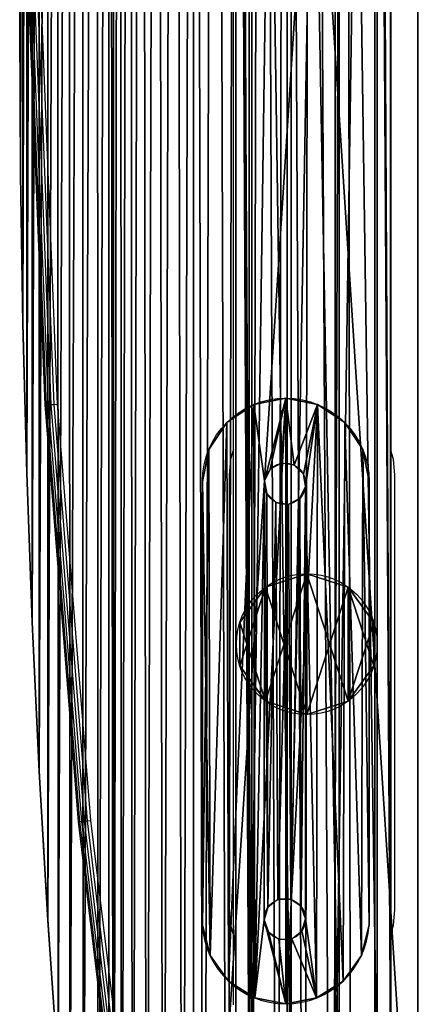
# Model space of a CAD drawing. Units: centimetres. Extents: x -260 to 258, y -219 to 219.
# Drawn here: x -79 to -69, y -30 to -6 of the extents above; entities that cross this region are included whole.
import ezdxf

# ---------------------------------------------------------------- set-up
doc = ezdxf.new("R2010")
doc.units = ezdxf.units.CM
doc.header["$LTSCALE"] = 2.54
doc.layers.get('0').update_dxf_attribs({"true_color": 0xff5454})
doc.layers.add('VP-EQ', color=7, linetype='Continuous', true_color=0x8a3492)

# ---------------------------------------------------------------- blocks, each defined once
blk = doc.blocks.new('Komponent_8')
at = {"color": 0}
for p, q in [((2.012, 14.617, 0.4), (2.012, 14.617)), ((2.012, 14.617, 0.4), (2.012, 14.617)), ((1.242, 14.463, 0.4), (1.242, 14.463)), ((1.242, 14.463, 0.4), (1.242, 14.463)), ((2.782, 14.463, 0.4), (2.782, 14.463)), ((2.782, 14.463, 0.4), (2.782, 14.463)), ((0.589, 14.027, 0.4), (0.589, 14.027)), ((0.589, 14.027, 0.4), (0.589, 14.027)), ((3.435, 14.027, 0.4), (3.435, 14.027)), ((3.435, 14.027, 0.4), (3.435, 14.027)), ((0.153, 13.374, 0.4), (0.153, 13.374)), ((0.153, 13.374, 0.4), (0.153, 13.374)), ((3.871, 13.374, 0.4), (3.871, 13.374)), ((3.871, 13.374, 0.4), (3.871, 13.374)), ((0, 12.604, 0.4), (0, 12.604)), ((0, 1.9), (0, 12.604)), ((0, 1.9, 0.4), (0, 12.604, 0.4)), ((0, 1.9, 0.4), (0, 12.604, 0.4)), ((0, 12.604, 0.4), (0, 12.604)), ((0, 1.9), (0, 12.604)), ((4.024, 12.604), (4.024, 1.9)), ((4.024, 12.604, 0.4), (4.024, 1.9, 0.4)), ((4.024, 12.604, 0.4), (4.024, 1.9, 0.4)), ((4.024, 12.604), (4.024, 1.9)), ((4.024, 12.604, 0.4), (4.024, 12.604)), ((4.024, 12.604, 0.4), (4.024, 12.604)), ((0, 1.9, 0.4), (0, 1.9)), ((0, 1.9, 0.4), (0, 1.9)), ((4.024, 1.9, 0.4), (4.024, 1.9)), ((4.024, 1.9, 0.4), (4.024, 1.9)), ((0.185, 1.165, 0.4), (0.185, 1.165)), ((0.185, 1.165, 0.4), (0.185, 1.165)), ((3.839, 1.165, 0.4), (3.839, 1.165)), ((3.839, 1.165, 0.4), (3.839, 1.165)), ((0.628, 0.55, 0.4), (0.628, 0.55)), ((0.628, 0.55, 0.4), (0.628, 0.55)), ((3.396, 0.55, 0.4), (3.396, 0.55)), ((3.396, 0.55, 0.4), (3.396, 0.55)), ((1.268, 0.143, 0.4), (1.268, 0.143)), ((1.268, 0.143, 0.4), (1.268, 0.143)), ((2.012, 0, 0.4), (2.012, 0)), ((2.012, 0, 0.4), (2.012, 0)), ((2.757, 0.143, 0.4), (2.757, 0.143)), ((2.757, 0.143, 0.4), (2.757, 0.143))]:
    blk.add_line(p, q, dxfattribs=at)
for centre in [(1.996, 12.55), (1.99, 2.042)]:
    blk.add_circle(centre, 0.5, dxfattribs=at)
at = {"color": 0, "extrusion": (0, 2.03038e-14, -1)}
for centre in [(-2.012, 12.604, -0.4), (-2.012, 12.604), (-2.012, 12.604), (-2.012, 12.604, -0.4), (-2.012, 12.604, -0.4), (-2.012, 12.604), (-2.012, 12.604, -0.4), (-2.012, 12.604), (-2.012, 12.604, -0.4), (-2.012, 12.604), (-2.012, 12.604, -0.4), (-2.012, 12.604), (-2.012, 12.604, -0.4), (-2.012, 12.604), (-2.012, 12.604, -0.4), (-2.012, 12.604), (-2.012, 12.604, -0.4), (-2.012, 12.604)]:
    blk.add_arc(centre, 2.012, 0, 180, dxfattribs=at)
at = {"color": 0}
for centre in [(2.012, 2.015, 0.4), (2.012, 2.015), (2.012, 2.015, 0.4), (2.012, 2.015), (2.012, 2.015, 0.4), (2.012, 2.015), (2.012, 2.015, 0.4), (2.012, 2.015), (2.012, 2.015, 0.4), (2.012, 2.015), (2.012, 2.015, 0.4), (2.012, 2.015), (2.012, 2.015, 0.4), (2.012, 2.015), (2.012, 2.015, 0.4), (2.012, 2.015), (2.012, 2.015), (2.012, 2.015, 0.4)]:
    blk.add_arc(centre, 2.015, 183.2834, 356.7166, dxfattribs=at)
mesh = blk.add_polyface(dxfattribs=at)
corners = [(1.501, 12.621), (1.578, 2.326), (1.49, 2.03), (1.554, 12.317), (1.776, 12.102), (1.824, 2.514), (2.081, 12.058), (2.132, 2.521), (2.355, 12.202), (2.387, 2.346), (2.491, 12.48), (2.49, 2.054), (0.153, 13.374), (0, 1.9), (0, 12.604), (0.185, 1.165), (0.589, 14.027), (0.628, 0.55), (1.242, 14.463), (1.268, 0.143), (2.012, 14.617), (1.637, 12.899), (1.91, 13.043), (2.216, 12.999), (2.782, 14.463), (2.438, 12.784), (2.757, 0.143), (3.396, 0.55), (3.435, 14.027), (3.839, 1.165), (3.871, 13.374), (4.024, 1.9), (4.024, 12.604), (2.012, 0), (1.593, 1.738), (1.847, 1.563), (2.156, 1.57), (2.401, 1.758)]
mesh.append_faces([[corners[k] for k in face] for face in [(12, 13, 14), (31, 30, 32)]], dxfattribs={"vtx0": -1, "color": 0})
mesh.append_faces([[corners[k] for k in face] for face in [(1, 4, 5), (5, 6, 7), (7, 8, 9), (9, 10, 11), (13, 12, 15), (15, 16, 17), (17, 18, 19), (0, 20, 21), (21, 20, 22), (22, 20, 23), (23, 24, 25), (25, 24, 10), (26, 24, 27), (27, 28, 29), (29, 30, 31), (33, 36, 26)]], dxfattribs={"vtx0": -1, "vtx1": -1, "color": 0})
mesh.append_faces([[corners[k] for k in face] for face in [(19, 18, 0), (19, 0, 2), (10, 24, 26), (26, 11, 10)]], dxfattribs={"vtx0": -1, "vtx1": -1, "vtx2": -1, "color": 0})
mesh.append_faces([[corners[k] for k in face] for face in [(0, 1, 2), (1, 0, 3), (1, 3, 4), (5, 4, 6), (7, 6, 8), (9, 8, 10), (15, 12, 16), (17, 16, 18), (0, 18, 20), (23, 20, 24), (27, 24, 28), (29, 28, 30), (2, 33, 19), (33, 2, 34), (33, 34, 35), (33, 35, 36), (26, 36, 37), (26, 37, 11)]], dxfattribs={"vtx0": -1, "vtx2": -1, "color": 0})
mesh = blk.add_polyface(dxfattribs=at)
corners = [(0.185, 1.165, 0.4), (0, 12.604, 0.4), (0, 1.9, 0.4), (0.153, 13.374, 0.4), (0.589, 14.027, 0.4), (0.628, 0.55, 0.4), (1.242, 14.463, 0.4), (1.268, 0.143, 0.4), (2.012, 14.617, 0.4), (2.012, 0, 0.4), (2.782, 14.463, 0.4), (2.757, 0.143, 0.4), (3.396, 0.55, 0.4), (3.435, 14.027, 0.4), (3.839, 1.165, 0.4), (3.871, 13.374, 0.4), (4.024, 1.9, 0.4), (4.024, 12.604, 0.4)]
mesh.append_faces([[corners[k] for k in face] for face in [(0, 1, 2), (15, 16, 17)]], dxfattribs={"vtx0": -1, "color": 0})
mesh.append_faces([[corners[k] for k in face] for face in [(1, 0, 3), (3, 0, 4), (4, 5, 6), (6, 7, 8), (8, 9, 10), (10, 12, 13), (13, 14, 15)]], dxfattribs={"vtx0": -1, "vtx1": -1, "color": 0})
mesh.append_faces([[corners[k] for k in face] for face in [(4, 0, 5), (6, 5, 7), (8, 7, 9), (10, 9, 11), (10, 11, 12), (13, 12, 14), (15, 14, 16)]], dxfattribs={"vtx0": -1, "vtx2": -1, "color": 0})
mesh = blk.add_polyface(dxfattribs=at)
corners = [(1.242, 14.463, 0.4), (2.012, 14.617), (1.242, 14.463), (2.012, 14.617, 0.4)]
mesh.append_faces([[corners[k] for k in face] for face in [(0, 1, 2), (1, 0, 3)]], dxfattribs={"vtx0": -1, "color": 0})
mesh = blk.add_polyface(dxfattribs=at)
corners = [(2.012, 14.617, 0.4), (2.782, 14.463), (2.012, 14.617), (2.782, 14.463, 0.4)]
mesh.append_faces([[corners[k] for k in face] for face in [(0, 1, 2), (1, 0, 3)]], dxfattribs={"vtx0": -1, "color": 0})
mesh = blk.add_polyface(dxfattribs=at)
corners = [(0.589, 14.027, 0.4), (1.242, 14.463), (0.589, 14.027), (1.242, 14.463, 0.4)]
mesh.append_faces([[corners[k] for k in face] for face in [(0, 1, 2), (1, 0, 3)]], dxfattribs={"vtx0": -1, "color": 0})
mesh = blk.add_polyface(dxfattribs=at)
corners = [(2.782, 14.463), (3.435, 14.027, 0.4), (3.435, 14.027), (2.782, 14.463, 0.4)]
mesh.append_faces([[corners[k] for k in face] for face in [(0, 1, 2), (1, 0, 3)]], dxfattribs={"vtx0": -1, "color": 0})
mesh = blk.add_polyface(dxfattribs=at)
corners = [(0.589, 14.027, 0.4), (0.153, 13.374), (0.153, 13.374, 0.4), (0.589, 14.027)]
mesh.append_faces([[corners[k] for k in face] for face in [(0, 1, 2), (1, 0, 3)]], dxfattribs={"vtx0": -1, "color": 0})
mesh = blk.add_polyface(dxfattribs=at)
corners = [(3.871, 13.374), (3.435, 14.027, 0.4), (3.871, 13.374, 0.4), (3.435, 14.027)]
mesh.append_faces([[corners[k] for k in face] for face in [(0, 1, 2), (1, 0, 3)]], dxfattribs={"vtx0": -1, "color": 0})
mesh = blk.add_polyface(dxfattribs=at)
corners = [(0.153, 13.374, 0.4), (0, 12.604), (0, 12.604, 0.4), (0.153, 13.374)]
mesh.append_faces([[corners[k] for k in face] for face in [(0, 1, 2), (1, 0, 3)]], dxfattribs={"vtx0": -1, "color": 0})
mesh = blk.add_polyface(dxfattribs=at)
corners = [(4.024, 12.604), (3.871, 13.374, 0.4), (4.024, 12.604, 0.4), (3.871, 13.374)]
mesh.append_faces([[corners[k] for k in face] for face in [(0, 1, 2), (1, 0, 3)]], dxfattribs={"vtx0": -1, "color": 0})
mesh = blk.add_polyface(dxfattribs=at)
corners = [(0, 12.604, 0.4), (0, 1.9), (0, 1.9, 0.4), (0, 12.604)]
mesh.append_faces([[corners[k] for k in face] for face in [(0, 1, 2), (1, 0, 3)]], dxfattribs={"vtx0": -1, "color": 0})
mesh = blk.add_polyface(dxfattribs=at)
corners = [(4.024, 1.9), (4.024, 12.604, 0.4), (4.024, 1.9, 0.4), (4.024, 12.604)]
mesh.append_faces([[corners[k] for k in face] for face in [(0, 1, 2), (1, 0, 3)]], dxfattribs={"vtx0": -1, "color": 0})
mesh = blk.add_polyface(dxfattribs=at)
corners = [(0, 1.9, 0.4), (0.185, 1.165), (0.185, 1.165, 0.4), (0, 1.9)]
mesh.append_faces([[corners[k] for k in face] for face in [(0, 1, 2), (1, 0, 3)]], dxfattribs={"vtx0": -1, "color": 0})
mesh = blk.add_polyface(dxfattribs=at)
corners = [(3.839, 1.165), (4.024, 1.9, 0.4), (3.839, 1.165, 0.4), (4.024, 1.9)]
mesh.append_faces([[corners[k] for k in face] for face in [(0, 1, 2), (1, 0, 3)]], dxfattribs={"vtx0": -1, "color": 0})
mesh = blk.add_polyface(dxfattribs=at)
corners = [(0.185, 1.165, 0.4), (0.628, 0.55), (0.628, 0.55, 0.4), (0.185, 1.165)]
mesh.append_faces([[corners[k] for k in face] for face in [(0, 1, 2), (1, 0, 3)]], dxfattribs={"vtx0": -1, "color": 0})
mesh = blk.add_polyface(dxfattribs=at)
corners = [(3.396, 0.55), (3.839, 1.165, 0.4), (3.396, 0.55, 0.4), (3.839, 1.165)]
mesh.append_faces([[corners[k] for k in face] for face in [(0, 1, 2), (1, 0, 3)]], dxfattribs={"vtx0": -1, "color": 0})
mesh = blk.add_polyface(dxfattribs=at)
corners = [(1.268, 0.143), (0.628, 0.55, 0.4), (0.628, 0.55), (1.268, 0.143, 0.4)]
mesh.append_faces([[corners[k] for k in face] for face in [(0, 1, 2), (1, 0, 3)]], dxfattribs={"vtx0": -1, "color": 0})
mesh = blk.add_polyface(dxfattribs=at)
corners = [(3.396, 0.55, 0.4), (2.757, 0.143), (3.396, 0.55), (2.757, 0.143, 0.4)]
mesh.append_faces([[corners[k] for k in face] for face in [(0, 1, 2), (1, 0, 3)]], dxfattribs={"vtx0": -1, "color": 0})
mesh = blk.add_polyface(dxfattribs=at)
corners = [(2.012, 0, 0.4), (1.268, 0.143), (2.012, 0), (1.268, 0.143, 0.4)]
mesh.append_faces([[corners[k] for k in face] for face in [(0, 1, 2), (1, 0, 3)]], dxfattribs={"vtx0": -1, "color": 0})
mesh = blk.add_polyface(dxfattribs=at)
corners = [(2.757, 0.143, 0.4), (2.012, 0), (2.757, 0.143), (2.012, 0, 0.4)]
mesh.append_faces([[corners[k] for k in face] for face in [(0, 1, 2), (1, 0, 3)]], dxfattribs={"vtx0": -1, "color": 0})
blk = doc.blocks.new('Komponent_7')
at = {"color": 0}
for p, q in [((1.617, 3.4, 19.71), (0.618, 3.075, 19.71)), ((1.617, 3.4, 19.71), (0.618, 3.075, 19.71)), ((1.617, 3.4), (1.617, 3.4, 19.71)), ((2.616, 3.075, 19.71), (1.617, 3.4, 19.71)), ((1.617, 3.4), (1.617, 3.4, 19.71)), ((2.616, 3.075, 19.71), (1.617, 3.4, 19.71)), ((0.618, 3.075, 19.71), (0, 2.225, 19.71)), ((0.618, 3.075, 19.71), (0, 2.225, 19.71)), ((0.618, 3.075), (0.618, 3.075, 19.71)), ((0.618, 3.075), (0.618, 3.075, 19.71)), ((3.234, 2.225, 19.71), (2.616, 3.075, 19.71)), ((2.616, 3.075), (2.616, 3.075, 19.71)), ((2.616, 3.075), (2.616, 3.075, 19.71)), ((3.234, 2.225, 19.71), (2.616, 3.075, 19.71)), ((0, 2.225), (0, 2.225, 19.71)), ((0, 2.225), (0, 2.225, 19.71)), ((0, 2.225, 19.71), (0, 1.175, 19.71)), ((0, 2.225, 19.71), (0, 1.175, 19.71)), ((3.234, 2.225), (3.234, 2.225, 19.71)), ((3.234, 1.175, 19.71), (3.234, 2.225, 19.71)), ((3.234, 2.225), (3.234, 2.225, 19.71)), ((3.234, 1.175, 19.71), (3.234, 2.225, 19.71)), ((0, 1.175), (0, 1.175, 19.71)), ((0, 1.175, 19.71), (0.618, 0.325, 19.71)), ((0, 1.175), (0, 1.175, 19.71)), ((0, 1.175, 19.71), (0.618, 0.325, 19.71)), ((2.616, 0.325, 19.71), (3.234, 1.175, 19.71)), ((2.616, 0.325, 19.71), (3.234, 1.175, 19.71)), ((3.234, 1.175), (3.234, 1.175, 19.71)), ((3.234, 1.175), (3.234, 1.175, 19.71)), ((0.618, 0.325), (0.618, 0.325, 19.71)), ((0.618, 0.325), (0.618, 0.325, 19.71)), ((0.618, 0.325, 19.71), (1.617, 0, 19.71)), ((0.618, 0.325, 19.71), (1.617, 0, 19.71)), ((1.617, 0, 19.71), (2.616, 0.325, 19.71)), ((1.617, 0, 19.71), (2.616, 0.325, 19.71)), ((2.616, 0.325, 19.71), (2.616, 0.325)), ((2.616, 0.325, 19.71), (2.616, 0.325)), ((1.617, 0), (1.617, 0, 19.71)), ((1.617, 0), (1.617, 0, 19.71))]:
    blk.add_line(p, q, dxfattribs=at)
blk.add_circle((1.617, 1.7), 1.7, dxfattribs=at)
blk.add_circle((1.617, 1.7), 1.7, dxfattribs=at)
blk.add_circle((1.617, 1.7), 1.7, dxfattribs=at)
blk.add_circle((1.617, 1.7), 1.7, dxfattribs=at)
blk.add_circle((1.617, 1.7), 1.7, dxfattribs=at)
blk.add_circle((1.617, 1.7), 1.7, dxfattribs=at)
blk.add_circle((1.617, 1.7), 1.7, dxfattribs=at)
blk.add_circle((1.617, 1.7), 1.7, dxfattribs=at)
blk.add_circle((1.617, 1.7), 1.7, dxfattribs=at)
blk.add_circle((1.617, 1.7), 1.7, dxfattribs=at)
blk.add_circle((1.617, 1.7), 1.7, dxfattribs=at)
mesh = blk.add_polyface(dxfattribs=at)
corners = [(0.618, 3.075, 19.71), (0, 1.175, 19.71), (0, 2.225, 19.71), (0.618, 0.325, 19.71), (1.617, 3.4, 19.71), (1.617, 0, 19.71), (2.616, 3.075, 19.71), (2.616, 0.325, 19.71), (3.234, 2.225, 19.71), (3.234, 1.175, 19.71)]
mesh.append_faces([[corners[k] for k in face] for face in [(0, 1, 2), (7, 8, 9)]], dxfattribs={"vtx0": -1, "color": 0})
mesh.append_faces([[corners[k] for k in face] for face in [(1, 0, 3), (3, 4, 5), (5, 6, 7)]], dxfattribs={"vtx0": -1, "vtx1": -1, "color": 0})
mesh.append_faces([[corners[k] for k in face] for face in [(3, 0, 4), (5, 4, 6), (7, 6, 8)]], dxfattribs={"vtx0": -1, "vtx2": -1, "color": 0})
mesh = blk.add_polyface(dxfattribs=at)
corners = [(0.618, 0.325), (0, 2.225), (0, 1.175), (0.618, 3.075), (1.617, 0), (1.617, 3.4), (2.616, 0.325), (2.616, 3.075), (3.234, 1.175), (3.234, 2.225)]
mesh.append_faces([[corners[k] for k in face] for face in [(0, 1, 2), (7, 8, 9)]], dxfattribs={"vtx0": -1, "color": 0})
mesh.append_faces([[corners[k] for k in face] for face in [(1, 0, 3), (3, 4, 5), (5, 6, 7)]], dxfattribs={"vtx0": -1, "vtx1": -1, "color": 0})
mesh.append_faces([[corners[k] for k in face] for face in [(3, 0, 4), (5, 4, 6), (7, 6, 8)]], dxfattribs={"vtx0": -1, "vtx2": -1, "color": 0})
mesh = blk.add_polyface(dxfattribs=at)
corners = [(1.617, 3.4, 19.71), (0.618, 3.075), (1.617, 3.4), (0.618, 3.075, 19.71)]
mesh.append_faces([[corners[k] for k in face] for face in [(0, 1, 2), (1, 0, 3)]], dxfattribs={"vtx0": -1, "color": 0})
mesh = blk.add_polyface(dxfattribs=at)
corners = [(2.616, 3.075, 19.71), (1.617, 3.4), (2.616, 3.075), (1.617, 3.4, 19.71)]
mesh.append_faces([[corners[k] for k in face] for face in [(0, 1, 2), (1, 0, 3)]], dxfattribs={"vtx0": -1, "color": 0})
mesh = blk.add_polyface(dxfattribs=at)
corners = [(0.618, 3.075), (0, 2.225, 19.71), (0, 2.225), (0.618, 3.075, 19.71)]
mesh.append_faces([[corners[k] for k in face] for face in [(0, 1, 2), (1, 0, 3)]], dxfattribs={"vtx0": -1, "color": 0})
mesh = blk.add_polyface(dxfattribs=at)
corners = [(2.616, 3.075, 19.71), (3.234, 2.225), (3.234, 2.225, 19.71), (2.616, 3.075)]
mesh.append_faces([[corners[k] for k in face] for face in [(0, 1, 2), (1, 0, 3)]], dxfattribs={"vtx0": -1, "color": 0})
mesh = blk.add_polyface(dxfattribs=at)
corners = [(0, 2.225), (0, 1.175, 19.71), (0, 1.175), (0, 2.225, 19.71)]
mesh.append_faces([[corners[k] for k in face] for face in [(0, 1, 2), (1, 0, 3)]], dxfattribs={"vtx0": -1, "color": 0})
mesh = blk.add_polyface(dxfattribs=at)
corners = [(3.234, 2.225, 19.71), (3.234, 1.175), (3.234, 1.175, 19.71), (3.234, 2.225)]
mesh.append_faces([[corners[k] for k in face] for face in [(0, 1, 2), (1, 0, 3)]], dxfattribs={"vtx0": -1, "color": 0})
mesh = blk.add_polyface(dxfattribs=at)
corners = [(0, 1.175), (0.618, 0.325, 19.71), (0.618, 0.325), (0, 1.175, 19.71)]
mesh.append_faces([[corners[k] for k in face] for face in [(0, 1, 2), (1, 0, 3)]], dxfattribs={"vtx0": -1, "color": 0})
mesh = blk.add_polyface(dxfattribs=at)
corners = [(3.234, 1.175, 19.71), (2.616, 0.325), (2.616, 0.325, 19.71), (3.234, 1.175)]
mesh.append_faces([[corners[k] for k in face] for face in [(0, 1, 2), (1, 0, 3)]], dxfattribs={"vtx0": -1, "color": 0})
mesh = blk.add_polyface(dxfattribs=at)
corners = [(0.618, 0.325, 19.71), (1.617, 0), (0.618, 0.325), (1.617, 0, 19.71)]
mesh.append_faces([[corners[k] for k in face] for face in [(0, 1, 2), (1, 0, 3)]], dxfattribs={"vtx0": -1, "color": 0})
mesh = blk.add_polyface(dxfattribs=at)
corners = [(1.617, 0, 19.71), (2.616, 0.325), (1.617, 0), (2.616, 0.325, 19.71)]
mesh.append_faces([[corners[k] for k in face] for face in [(0, 1, 2), (1, 0, 3)]], dxfattribs={"vtx0": -1, "color": 0})
blk = doc.blocks.new('R__nica')
at = {"color": 0}
for p, q in [((0.328, 9.765, 23.887), (0.328, 75.078, 23.887)), ((0.328, 9.765, 23.887), (0.328, 75.078, 23.887)), ((0, 9.702, 22.802), (0, 75.062, 22.802)), ((0, 9.702, 22.802), (0, 75.062, 22.802)), ((0.388, 9.861, 21.709), (0.388, 74.912, 21.709)), ((0.388, 9.861, 21.709), (0.388, 74.912, 21.709)), ((1.246, 74.953, 24.549), (1.246, 10.027, 24.549)), ((1.246, 74.953, 24.549), (1.246, 10.027, 24.549)), ((1.343, 10.182, 21.026), (1.343, 74.684, 21.026)), ((1.343, 10.182, 21.026), (1.343, 74.684, 21.026)), ((2.404, 10.388, 24.536), (2.404, 74.735, 24.536)), ((2.404, 10.388, 24.536), (2.404, 74.735, 24.536)), ((2.5, 10.542, 21.013), (2.5, 74.466, 21.013)), ((2.5, 10.542, 21.013), (2.5, 74.466, 21.013)), ((3.359, 10.709, 23.853), (3.359, 74.507, 23.853)), ((3.359, 10.709, 23.853), (3.359, 74.507, 23.853)), ((3.418, 10.804, 21.676), (3.418, 74.341, 21.676)), ((3.418, 10.804, 21.676), (3.418, 74.341, 21.676)), ((3.746, 10.868, 22.761), (3.746, 74.356, 22.761)), ((3.746, 10.868, 22.761), (3.746, 74.356, 22.761))]:
    blk.add_line(p, q, dxfattribs=at)
mesh = blk.add_polyface(dxfattribs=at)
corners = [(0, 75.062, 22.802), (0.328, 9.765, 23.887), (0, 9.702, 22.802), (0.328, 75.078, 23.887)]
mesh.append_faces([[corners[k] for k in face] for face in [(0, 1, 2), (1, 0, 3)]], dxfattribs={"vtx0": -1, "color": 0})
mesh = blk.add_polyface(dxfattribs=at)
corners = [(1.246, 74.953, 24.549), (0.328, 9.765, 23.887), (0.328, 75.078, 23.887), (1.246, 10.027, 24.549)]
mesh.append_faces([[corners[k] for k in face] for face in [(0, 1, 2), (1, 0, 3)]], dxfattribs={"vtx0": -1, "color": 0})
mesh = blk.add_polyface(dxfattribs=at)
corners = [(0.388, 9.861, 21.709), (0, 75.062, 22.802), (0, 9.702, 22.802), (0.388, 74.912, 21.709)]
mesh.append_faces([[corners[k] for k in face] for face in [(0, 1, 2), (1, 0, 3)]], dxfattribs={"vtx0": -1, "color": 0})
mesh = blk.add_polyface(dxfattribs=at)
corners = [(1.343, 10.182, 21.026), (0.388, 74.912, 21.709), (0.388, 9.861, 21.709), (1.343, 74.684, 21.026)]
mesh.append_faces([[corners[k] for k in face] for face in [(0, 1, 2), (1, 0, 3)]], dxfattribs={"vtx0": -1, "color": 0})
mesh = blk.add_polyface(dxfattribs=at)
corners = [(2.404, 74.735, 24.536), (1.246, 10.027, 24.549), (1.246, 74.953, 24.549), (2.404, 10.388, 24.536)]
mesh.append_faces([[corners[k] for k in face] for face in [(0, 1, 2), (1, 0, 3)]], dxfattribs={"vtx0": -1, "color": 0})
mesh = blk.add_polyface(dxfattribs=at)
corners = [(2.5, 10.542, 21.013), (1.343, 74.684, 21.026), (1.343, 10.182, 21.026), (2.5, 74.466, 21.013)]
mesh.append_faces([[corners[k] for k in face] for face in [(0, 1, 2), (1, 0, 3)]], dxfattribs={"vtx0": -1, "color": 0})
mesh = blk.add_polyface(dxfattribs=at)
corners = [(3.359, 74.507, 23.853), (2.404, 10.388, 24.536), (2.404, 74.735, 24.536), (3.359, 10.709, 23.853)]
mesh.append_faces([[corners[k] for k in face] for face in [(0, 1, 2), (1, 0, 3)]], dxfattribs={"vtx0": -1, "color": 0})
mesh = blk.add_polyface(dxfattribs=at)
corners = [(3.418, 10.804, 21.676), (2.5, 74.466, 21.013), (2.5, 10.542, 21.013), (3.418, 74.341, 21.676)]
mesh.append_faces([[corners[k] for k in face] for face in [(0, 1, 2), (1, 0, 3)]], dxfattribs={"vtx0": -1, "color": 0})
mesh = blk.add_polyface(dxfattribs=at)
corners = [(3.359, 74.507, 23.853), (3.746, 10.868, 22.761), (3.359, 10.709, 23.853), (3.746, 74.356, 22.761)]
mesh.append_faces([[corners[k] for k in face] for face in [(0, 1, 2), (1, 0, 3)]], dxfattribs={"vtx0": -1, "color": 0})
mesh = blk.add_polyface(dxfattribs=at)
corners = [(3.746, 10.868, 22.761), (3.418, 74.341, 21.676), (3.418, 10.804, 21.676), (3.746, 74.356, 22.761)]
mesh.append_faces([[corners[k] for k in face] for face in [(0, 1, 2), (1, 0, 3)]], dxfattribs={"vtx0": -1, "color": 0})
blk = doc.blocks.new('Grupuj_18')
at = {"color": 0}
blk.add_blockref('R__nica', (0, 0), dxfattribs=at)
blk = doc.blocks.new('Grupuj_16')
at = {"color": 0}
blk.add_blockref('Grupuj_18', (0, 0, -1), dxfattribs=at)
blk = doc.blocks.new('Grupuj_19')
at = {"color": 0}
for name, p in [('Grupuj_16', (0, 0, 0.516)), ('Komponent_7', (0.1, 20.119, 1.733))]:
    blk.add_blockref(name, p, dxfattribs=at)
blk = doc.blocks.new('Grupuj_11')
at = {"color": 0}
for p, q in [((0, 0, 5), (0, 89.446, 5)), ((0, 0), (0, 89.446)), ((0, 0, 5), (0, 89.446, 5)), ((0, 0), (0, 89.446)), ((5.41, 5.949, 5), (5.41, 83.449, 5)), ((5.41, 5.949), (5.41, 83.449)), ((5.41, 5.949, 5), (5.41, 83.449, 5)), ((5.41, 5.949), (5.41, 83.449))]:
    blk.add_line(p, q, dxfattribs=at)
mesh = blk.add_polyface(dxfattribs=at)
corners = [(0, 89.446, 5), (0, 0), (0, 0, 5), (0, 89.446)]
mesh.append_faces([[corners[k] for k in face] for face in [(0, 1, 2), (1, 0, 3)]], dxfattribs={"vtx0": -1, "color": 0})
mesh = blk.add_polyface(dxfattribs=at)
corners = [(0, 0, 5), (5.41, 5.949, 5), (0, 89.446, 5), (139.768, 0, 5), (133.91, 5.949, 5), (133.91, 83.449, 5), (5.41, 83.449, 5), (139.768, 89.446, 5)]
mesh.append_faces([[corners[k] for k in face] for face in [(0, 1, 2), (1, 3, 4), (4, 3, 5), (2, 6, 7), (6, 2, 1), (7, 5, 3)]], dxfattribs={"vtx0": -1, "vtx1": -1, "color": 0})
mesh.append_faces([[corners[k] for k in face] for face in [(1, 0, 3), (7, 6, 5)]], dxfattribs={"vtx0": -1, "vtx2": -1, "color": 0})
mesh = blk.add_polyface(dxfattribs=at)
corners = [(0, 89.446), (5.41, 83.449), (0, 0), (139.768, 89.446), (133.91, 83.449), (133.91, 5.949), (5.41, 5.949), (139.768, 0)]
mesh.append_faces([[corners[k] for k in face] for face in [(0, 1, 2), (1, 3, 4), (4, 3, 5), (2, 6, 7), (6, 2, 1), (7, 5, 3)]], dxfattribs={"vtx0": -1, "vtx1": -1, "color": 0})
mesh.append_faces([[corners[k] for k in face] for face in [(1, 0, 3), (7, 6, 5)]], dxfattribs={"vtx0": -1, "vtx2": -1, "color": 0})
mesh = blk.add_polyface(dxfattribs=at)
corners = [(5.41, 83.449), (5.41, 5.949, 5), (5.41, 5.949), (5.41, 83.449, 5)]
mesh.append_faces([[corners[k] for k in face] for face in [(0, 1, 2), (1, 0, 3)]], dxfattribs={"vtx0": -1, "color": 0})
blk = doc.blocks.new('Grupuj_1')
at = {"color": 28, "true_color": 0x301b02}
for p, q in [((0, 43.121, 0.8), (0, 56.934, 0.8)), ((0, 43.121), (0, 56.934)), ((0, 43.121, 0.8), (0, 56.934, 0.8)), ((0, 43.121), (0, 56.934)), ((0, 43.121, 0.8), (0, 43.121)), ((0, 43.121, 0.8), (0, 43.121)), ((0.019, 39.519, 0.8), (0.019, 39.519)), ((0.019, 39.519, 0.8), (0.019, 39.519)), ((0.076, 35.916, 0.8), (0.076, 35.916)), ((0.076, 35.916, 0.8), (0.076, 35.916)), ((0.171, 32.314, 0.8), (0.171, 32.314)), ((0.171, 32.314, 0.8), (0.171, 32.314)), ((0.303, 28.714, 0.8), (0.303, 28.714)), ((0.303, 28.714, 0.8), (0.303, 28.714)), ((0.474, 25.115, 0.8), (0.474, 25.115)), ((0.474, 25.115, 0.8), (0.474, 25.115)), ((0.683, 21.518, 0.8), (0.683, 21.518)), ((0.683, 21.518, 0.8), (0.683, 21.518))]:
    blk.add_line(p, q, dxfattribs=at)
for centre in [(342.25, 43.121, 0.8), (342.25, 43.121), (342.25, 43.121, 0.8), (342.25, 43.121), (342.25, 43.121, 0.8), (342.25, 43.121), (342.25, 43.121, 0.8), (342.25, 43.121), (342.25, 43.121, 0.8), (342.25, 43.121), (342.25, 43.121, 0.8), (342.25, 43.121), (342.25, 43.121, 0.8), (342.25, 43.121), (342.25, 43.121, 0.8), (342.25, 43.121), (342.25, 43.121, 0.8), (342.25, 43.121), (342.25, 43.121, 0.8), (342.25, 43.121), (342.25, 43.121, 0.8), (342.25, 43.121)]:
    blk.add_arc(centre, 342.25, 180, 186.42607, dxfattribs=at)
at = {"color": 0}
for centre in [(342.25, 43.121, 0.8), (342.25, 43.121)]:
    blk.add_arc(centre, 342.25, 180, 186.42607, dxfattribs=at)
mesh = blk.add_polyface(dxfattribs=at)
corners = [(72.012, 3.476, 0.8), (71.995, 3.648, 0.8), (63.602, 3.403, 0.8), (97.033, 3.111, 0.8), (88.722, 3.773, 0.8), (88.722, 3.329, 0.8), (91.592, 95.758, 0.8), (108.351, 96.486, 0.8), (108.168, 2.624, 0.8), (119.292, 1.944, 0.8), (125.081, 97.699, 0.8), (130.403, 1.069, 0.8), (141.77, 99.396, 0.8), (141.497, 0, 0.8), (141.936, 0.002, 0.8), (141.95, 99.396, 0.8), (142.372, 0.063, 0.8), (142.532, 99.339, 0.8), (142.795, 0.183, 0.8), (143.091, 99.169, 0.8), (143.197, 0.359, 0.8), (143.607, 98.893, 0.8), (143.572, 0.588, 0.8), (143.913, 0.866, 0.8), (144.059, 98.522, 0.8), (144.212, 1.188, 0.8), (144.43, 98.07, 0.8), (144.465, 1.547, 0.8), (144.706, 97.554, 0.8), (144.667, 1.938, 0.8), (144.814, 2.352, 0.8), (144.876, 96.994, 0.8), (144.903, 2.783, 0.8), (144.933, 96.412, 0.8), (144.933, 3.221, 0.8), (0.019, 39.519, 0.8), (0, 56.934, 0.8), (0, 43.121, 0.8), (0.019, 60.474, 0.8), (0.075, 64.013, 0.8), (0.076, 35.916, 0.8), (0.168, 67.552, 0.8), (0.171, 32.314, 0.8), (0.298, 71.089, 0.8), (0.303, 28.714, 0.8), (0.466, 74.625, 0.8), (0.474, 25.115, 0.8), (0.67, 78.159, 0.8), (0.683, 21.518, 0.8), (0.912, 81.691, 0.8), (0.929, 17.923, 0.8), (1.192, 85.22, 0.8), (1.213, 14.331, 0.8), (1.508, 88.746, 0.8), (1.535, 10.743, 0.8), (1.861, 92.268, 0.8), (1.895, 7.158, 0.8), (2.16, 94.962, 0.8), (2.155, 4.817, 0.8), (2.267, 4.168, 0.8), (2.256, 95.553, 0.8), (2.423, 96.128, 0.8), (2.457, 3.538, 0.8), (2.658, 96.679, 0.8), (2.722, 2.935, 0.8), (2.959, 97.197, 0.8), (3.059, 2.369, 0.8), (3.32, 97.675, 0.8), (3.462, 1.848, 0.8), (3.736, 98.105, 0.8), (3.925, 1.38, 0.8), (4.202, 98.482, 0.8), (4.441, 0.972, 0.8), (4.709, 98.799, 0.8), (5.003, 0.629, 0.8), (5.252, 99.052, 0.8), (5.603, 0.357, 0.8), (5.821, 99.238, 0.8), (6.231, 0.16, 0.8), (6.409, 99.353, 0.8), (6.879, 0.04, 0.8), (7.006, 99.396, 0.8), (7.536, 0, 0.8), (7.87, 99.396, 0.8), (7.997, 0, 0.8), (24.558, 97.699, 0.8), (19.091, 1.069, 0.8), (30.202, 1.944, 0.8), (41.288, 96.486, 0.8), (41.326, 2.624, 0.8), (58.047, 95.758, 0.8), (52.461, 3.111, 0.8), (74.82, 95.515, 0.8), (72.003, 3.821, 0.8), (72.037, 3.991, 0.8), (72.096, 4.154, 0.8), (72.178, 4.306, 0.8), (72.282, 4.445, 0.8), (72.406, 4.567, 0.8), (72.545, 4.669, 0.8), (87.845, 4.669, 0.8), (88.075, 4.638, 0.8), (88.289, 4.548, 0.8), (88.472, 4.405, 0.8), (88.611, 4.219, 0.8), (88.696, 4.004, 0.8)]
mesh.append_faces([[corners[k] for k in face] for face in [(3, 4, 5), (33, 32, 34), (35, 36, 37)]], dxfattribs={"vtx0": -1, "color": 0})
mesh.append_faces([[corners[k] for k in face] for face in [(6, 3, 7), (7, 9, 10), (10, 11, 12), (12, 14, 15), (15, 16, 17), (17, 18, 19), (19, 20, 21), (21, 23, 24), (24, 25, 26), (26, 27, 28), (28, 30, 31), (31, 32, 33), (36, 35, 38), (38, 35, 39), (39, 40, 41), (41, 42, 43), (43, 44, 45), (45, 46, 47), (47, 48, 49), (49, 50, 51), (51, 52, 53), (53, 54, 55), (55, 56, 57), (57, 59, 60), (60, 59, 61), (61, 62, 63), (63, 64, 65), (65, 66, 67), (67, 68, 69), (69, 70, 71), (71, 72, 73), (73, 74, 75), (75, 76, 77), (77, 78, 79), (79, 80, 81), (81, 82, 83), (83, 84, 85), (85, 87, 88), (88, 89, 90), (90, 2, 92), (92, 100, 6)]], dxfattribs={"vtx0": -1, "vtx1": -1, "color": 0})
mesh.append_faces([[corners[k] for k in face] for face in [(4, 3, 6), (92, 2, 1)]], dxfattribs={"vtx0": -1, "vtx1": -1, "vtx2": -1, "color": 0})
mesh.append_faces([[corners[k] for k in face] for face in [(7, 3, 8), (7, 8, 9), (10, 9, 11), (12, 11, 13), (12, 13, 14), (15, 14, 16), (17, 16, 18), (19, 18, 20), (21, 20, 22), (21, 22, 23), (24, 23, 25), (26, 25, 27), (28, 27, 29), (28, 29, 30), (31, 30, 32), (39, 35, 40), (41, 40, 42), (43, 42, 44), (45, 44, 46), (47, 46, 48), (49, 48, 50), (51, 50, 52), (53, 52, 54), (55, 54, 56), (57, 56, 58), (57, 58, 59), (61, 59, 62), (63, 62, 64), (65, 64, 66), (67, 66, 68), (69, 68, 70), (71, 70, 72), (73, 72, 74), (75, 74, 76), (77, 76, 78), (79, 78, 80), (81, 80, 82), (83, 82, 84), (85, 84, 86), (85, 86, 87), (88, 87, 89), (90, 89, 91), (90, 91, 2), (92, 1, 93), (92, 93, 94), (92, 94, 95), (92, 95, 96), (92, 96, 97), (92, 97, 98), (92, 98, 99), (92, 99, 100), (6, 100, 101), (6, 101, 102), (6, 102, 103), (6, 103, 104), (6, 104, 105), (6, 105, 4)]], dxfattribs={"vtx0": -1, "vtx2": -1, "color": 0})
mesh.append_faces([[corners[k] for k in face] for face in [(0, 1, 2)]], dxfattribs={"vtx1": -1, "color": 0})
mesh = blk.add_polyface(dxfattribs=at)
corners = [(0, 56.934), (0.019, 39.519), (0, 43.121), (0.019, 60.474), (0.075, 64.013), (0.076, 35.916), (0.168, 67.552), (0.171, 32.314), (0.298, 71.089), (0.303, 28.714), (0.466, 74.625), (0.474, 25.115), (0.67, 78.159), (0.683, 21.518), (0.912, 81.691), (0.929, 17.923), (1.192, 85.22), (1.213, 14.331), (1.508, 88.746), (1.535, 10.743), (1.861, 92.268), (1.895, 7.158), (2.16, 94.962), (2.155, 4.817), (2.267, 4.168), (2.256, 95.553), (2.423, 96.128), (2.457, 3.538), (2.658, 96.679), (2.722, 2.935), (2.959, 97.197), (3.059, 2.369), (3.32, 97.675), (3.462, 1.848), (3.736, 98.105), (3.925, 1.38), (4.202, 98.482), (4.441, 0.972), (4.709, 98.799), (5.003, 0.629), (5.252, 99.052), (5.603, 0.357), (5.821, 99.238), (6.231, 0.16), (6.409, 99.353), (6.879, 0.04), (7.006, 99.396), (7.536, 0), (7.87, 99.396), (7.997, 0), (24.558, 97.699), (19.091, 1.069), (30.202, 1.944), (41.288, 96.486), (41.326, 2.624), (58.047, 95.758), (52.461, 3.111), (63.602, 3.403), (74.82, 95.515), (71.995, 3.648), (72.003, 3.821), (72.037, 3.991), (72.096, 4.154), (72.178, 4.306), (72.282, 4.445), (72.406, 4.567), (72.545, 4.669), (87.845, 4.669), (91.592, 95.758), (88.075, 4.638), (88.289, 4.548), (88.472, 4.405), (88.611, 4.219), (88.696, 4.004), (88.722, 3.773), (88.722, 3.329), (97.033, 3.111), (108.351, 96.486), (108.168, 2.624), (119.292, 1.944), (125.081, 97.699), (130.403, 1.069), (141.77, 99.396), (141.497, 0), (141.936, 0.002), (141.95, 99.396), (142.372, 0.063), (142.532, 99.339), (142.795, 0.183), (143.091, 99.169), (143.197, 0.359), (143.607, 98.893), (143.572, 0.588), (143.913, 0.866), (144.059, 98.522), (144.212, 1.188), (144.43, 98.07), (144.465, 1.547), (144.706, 97.554), (144.667, 1.938), (144.814, 2.352), (144.876, 96.994), (144.903, 2.783), (144.933, 96.412), (144.933, 3.221), (72.012, 3.476)]
mesh.append_faces([[corners[k] for k in face] for face in [(0, 1, 2), (102, 103, 104)]], dxfattribs={"vtx0": -1, "color": 0})
mesh.append_faces([[corners[k] for k in face] for face in [(1, 4, 5), (5, 6, 7), (7, 8, 9), (9, 10, 11), (11, 12, 13), (13, 14, 15), (15, 16, 17), (17, 18, 19), (19, 20, 21), (21, 22, 23), (23, 22, 24), (24, 26, 27), (27, 28, 29), (29, 30, 31), (31, 32, 33), (33, 34, 35), (35, 36, 37), (37, 38, 39), (39, 40, 41), (41, 42, 43), (43, 44, 45), (45, 46, 47), (47, 48, 49), (49, 50, 51), (51, 50, 52), (52, 53, 54), (54, 55, 56), (56, 55, 57), (59, 58, 60), (60, 58, 61), (61, 58, 62), (62, 58, 63), (63, 58, 64), (64, 58, 65), (65, 58, 66), (66, 58, 67), (67, 68, 69), (69, 68, 70), (70, 68, 71), (71, 68, 72), (72, 68, 73), (73, 68, 74), (74, 68, 75), (75, 68, 76), (76, 77, 78), (78, 77, 79), (79, 80, 81), (81, 82, 83), (83, 82, 84), (84, 85, 86), (86, 87, 88), (88, 89, 90), (90, 91, 92), (92, 91, 93), (93, 94, 95), (95, 96, 97), (97, 98, 99), (99, 98, 100), (100, 101, 102)]], dxfattribs={"vtx0": -1, "vtx1": -1, "color": 0})
mesh.append_faces([[corners[k] for k in face] for face in [(57, 58, 59)]], dxfattribs={"vtx0": -1, "vtx1": -1, "vtx2": -1, "color": 0})
mesh.append_faces([[corners[k] for k in face] for face in [(1, 0, 3), (1, 3, 4), (5, 4, 6), (7, 6, 8), (9, 8, 10), (11, 10, 12), (13, 12, 14), (15, 14, 16), (17, 16, 18), (19, 18, 20), (21, 20, 22), (24, 22, 25), (24, 25, 26), (27, 26, 28), (29, 28, 30), (31, 30, 32), (33, 32, 34), (35, 34, 36), (37, 36, 38), (39, 38, 40), (41, 40, 42), (43, 42, 44), (45, 44, 46), (47, 46, 48), (49, 48, 50), (52, 50, 53), (54, 53, 55), (57, 55, 58), (67, 58, 68), (76, 68, 77), (79, 77, 80), (81, 80, 82), (84, 82, 85), (86, 85, 87), (88, 87, 89), (90, 89, 91), (93, 91, 94), (95, 94, 96), (97, 96, 98), (100, 98, 101), (102, 101, 103)]], dxfattribs={"vtx0": -1, "vtx2": -1, "color": 0})
mesh.append_faces([[corners[k] for k in face] for face in [(105, 57, 59)]], dxfattribs={"vtx1": -1, "color": 0})
at = {"color": 28, "true_color": 0x301b02}
mesh = blk.add_polyface(dxfattribs=at)
corners = [(0, 56.934, 0.8), (0, 43.121), (0, 43.121, 0.8), (0, 56.934)]
mesh.append_faces([[corners[k] for k in face] for face in [(0, 1, 2), (1, 0, 3)]], dxfattribs={"vtx0": -1, "color": 28})
mesh = blk.add_polyface(dxfattribs=at)
corners = [(0, 43.121, 0.8), (0.019, 39.519), (0.019, 39.519, 0.8), (0, 43.121)]
mesh.append_faces([[corners[k] for k in face] for face in [(0, 1, 2), (1, 0, 3)]], dxfattribs={"vtx0": -1, "color": 28})
mesh = blk.add_polyface(dxfattribs=at)
corners = [(0.019, 39.519, 0.8), (0.076, 35.916), (0.076, 35.916, 0.8), (0.019, 39.519)]
mesh.append_faces([[corners[k] for k in face] for face in [(0, 1, 2), (1, 0, 3)]], dxfattribs={"vtx0": -1, "color": 28})
mesh = blk.add_polyface(dxfattribs=at)
corners = [(0.076, 35.916, 0.8), (0.171, 32.314), (0.171, 32.314, 0.8), (0.076, 35.916)]
mesh.append_faces([[corners[k] for k in face] for face in [(0, 1, 2), (1, 0, 3)]], dxfattribs={"vtx0": -1, "color": 28})
mesh = blk.add_polyface(dxfattribs=at)
corners = [(0.171, 32.314, 0.8), (0.303, 28.714), (0.303, 28.714, 0.8), (0.171, 32.314)]
mesh.append_faces([[corners[k] for k in face] for face in [(0, 1, 2), (1, 0, 3)]], dxfattribs={"vtx0": -1, "color": 28})
mesh = blk.add_polyface(dxfattribs=at)
corners = [(0.303, 28.714, 0.8), (0.474, 25.115), (0.474, 25.115, 0.8), (0.303, 28.714)]
mesh.append_faces([[corners[k] for k in face] for face in [(0, 1, 2), (1, 0, 3)]], dxfattribs={"vtx0": -1, "color": 28})
mesh = blk.add_polyface(dxfattribs=at)
corners = [(0.474, 25.115, 0.8), (0.683, 21.518), (0.683, 21.518, 0.8), (0.474, 25.115)]
mesh.append_faces([[corners[k] for k in face] for face in [(0, 1, 2), (1, 0, 3)]], dxfattribs={"vtx0": -1, "color": 28})
mesh = blk.add_polyface(dxfattribs=at)
corners = [(0.683, 21.518, 0.8), (0.929, 17.923), (0.929, 17.923, 0.8), (0.683, 21.518)]
mesh.append_faces([[corners[k] for k in face] for face in [(0, 1, 2), (1, 0, 3)]], dxfattribs={"vtx0": -1, "color": 28})
blk = doc.blocks.new('Grupuj_15')
at = {"color": 252, "true_color": 0x8e8e8e}
blk.add_blockref('Grupuj_1', (30.683, 19.703, 13.05), dxfattribs=at)
at = {"color": 250, "true_color": 0x444444}
blk.add_blockref('Grupuj_11', (34.878, 25.433, 8.05), dxfattribs=at)
blk = doc.blocks.new('Grupuj_26')
at = {"color": 0}
for name, p in [('Grupuj_15', (0, 0)), ('Grupuj_19', (35.895, 26.07, 12.517)), ('Komponent_8', (35.091, 39.209, 13.85))]:
    blk.add_blockref(name, p, dxfattribs=at)
blk = doc.blocks.new('Grupuj_29')
at = {"color": 253, "true_color": 0xa8a8a8}
blk.add_blockref('Grupuj_26', (0, 0), dxfattribs=at)
blk = doc.blocks.new('Grupuj_2')
at = {"color": 0}
blk.add_blockref('Grupuj_29', (0.15, 0.276, 0.08), dxfattribs=at)
blk = doc.blocks.new('0531')
at = {"layer": 'VP-EQ', "color": 0}
for p, q in [((-1865.6, 190.454), (-1866.805, 200.459)), ((-1866.728, 200.47), (-1865.523, 190.462)), ((-1866.657, 200.48), (-1865.451, 190.469)), ((-1866.595, 200.489), (-1865.389, 190.475)), ((-1866.548, 200.495), (-1865.341, 190.48)), ((-1866.518, 200.499), (-1865.312, 190.483)), ((-1865.301, 190.484), (-1866.508, 200.501)), ((-1872.838, 194.901), (-1872.838, 193.225)), ((-1869.047, 194.901), (-1869.047, 193.225)), ((-1872.838, 193.225), (-1872.908, 192.977)), ((-1872.838, 193.225), (-1872.838, 181.494)), ((-1868.977, 192.977), (-1869.047, 193.225)), ((-1869.047, 193.225), (-1869.047, 181.494)), ((-1872.908, 192.977), (-1872.943, 192.61)), ((-1868.943, 192.61), (-1868.977, 192.977)), ((-1872.943, 192.61), (-1872.943, 182.11)), ((-1868.943, 182.11), (-1868.943, 192.61)), ((-1865.523, 190.462), (-1865.6, 190.454)), ((-1864.795, 180.409), (-1865.6, 190.454)), ((-1865.451, 190.469), (-1865.523, 190.462)), ((-1865.523, 190.462), (-1864.718, 180.414)), ((-1865.389, 190.475), (-1865.451, 190.469)), ((-1865.451, 190.469), (-1864.646, 180.418)), ((-1865.341, 190.48), (-1865.389, 190.475)), ((-1865.389, 190.475), (-1864.584, 180.422)), ((-1865.312, 190.483), (-1865.341, 190.48)), ((-1865.341, 190.48), (-1864.536, 180.425)), ((-1865.301, 190.484), (-1865.312, 190.483)), ((-1865.312, 190.483), (-1864.506, 180.426)), ((-1864.496, 180.427), (-1865.301, 190.484)), ((-1872.943, 182.11), (-1872.908, 181.742)), ((-1868.977, 181.742), (-1868.943, 182.11)), ((-1872.908, 181.742), (-1872.838, 181.494)), ((-1869.047, 181.494), (-1868.977, 181.742)), ((-1872.838, 181.494), (-1872.838, 149.108)), ((-1869.047, 181.494), (-1869.047, 149.108)), ((-1864.718, 180.414), (-1864.795, 180.409)), ((-1864.393, 170.34), (-1864.795, 180.409)), ((-1864.646, 180.418), (-1864.718, 180.414)), ((-1864.718, 180.414), (-1864.315, 170.341)), ((-1864.584, 180.422), (-1864.646, 180.418)), ((-1864.646, 180.418), (-1864.243, 170.343)), ((-1864.536, 180.425), (-1864.584, 180.422)), ((-1864.584, 180.422), (-1864.181, 170.344)), ((-1864.506, 180.426), (-1864.536, 180.425)), ((-1864.536, 180.425), (-1864.133, 170.345)), ((-1864.496, 180.427), (-1864.506, 180.426)), ((-1864.506, 180.426), (-1864.103, 170.346)), ((-1864.093, 170.346), (-1864.496, 180.427))]:
    blk.add_line(p, q, dxfattribs=at)
blk = doc.blocks.new('0531 2d')
at = {"layer": 'VP-EQ', "color": 0}
blk.add_blockref('0531', (0, 0), dxfattribs=at)

msp = doc.modelspace()

# ---------------------------------------------------------------- block references
at = {"color": 0}
msp.add_blockref('Grupuj_2', (-110.096, -69.506, -0.584), dxfattribs=at)
at = {"layer": 'VP-EQ', "color": 0, "rotation": 180}
msp.add_blockref('0531 2d', (-1943.152, 164.857), dxfattribs=at)

doc.saveas('drawing.dxf')
